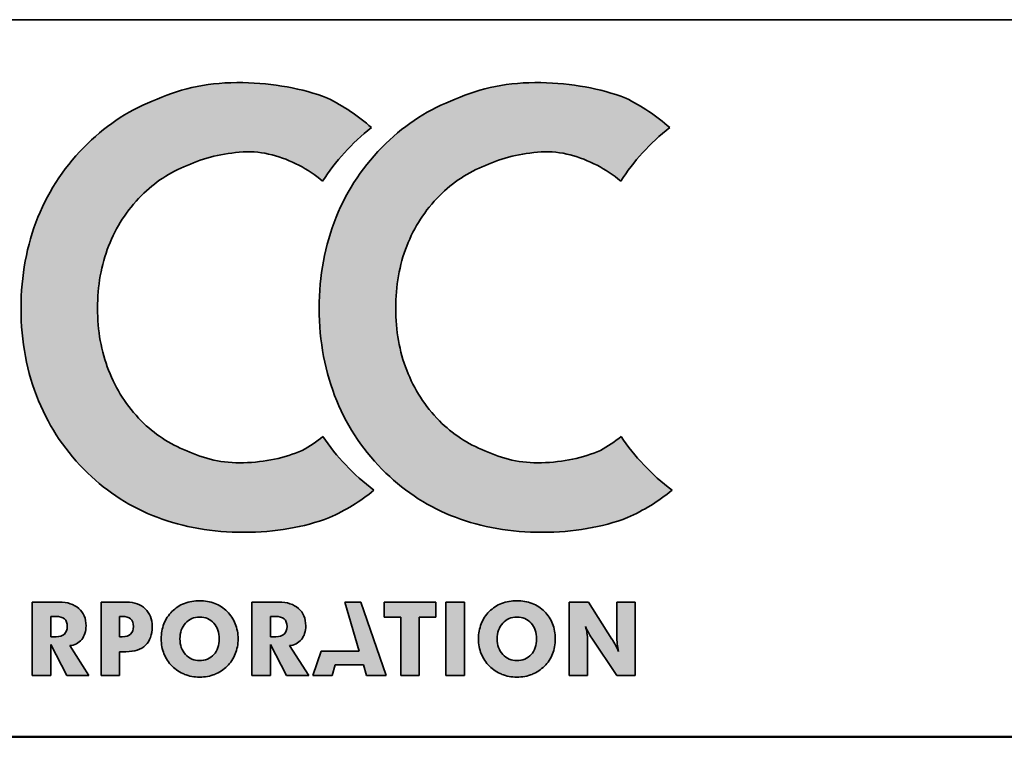
# Model space of a CAD drawing. Units: inches. Extents: x 0.4 to 8.1, y 0.1 to 10.8.
# Drawn here: x 5.8 to 6.9, y 1.5 to 2.3 of the extents above; entities that cross this region are included whole.
import ezdxf

# ---------------------------------------------------------------- set-up
doc = ezdxf.new("R2010")
doc.units = ezdxf.units.IN
doc.header["$MEASUREMENT"] = 0
for name, color, linetype in [('Default', 7, 'Continuous'), ('DV7_Default', 7, 'Continuous'), ('DWGOCC_FORMAT', 7, 'Continuous'), ('FORMAT', 7, 'Continuous')]:
    doc.layers.add(name, color=color, linetype=linetype)

# ---------------------------------------------------------------- blocks, each defined once
blk = doc.blocks.new('SE12')
at = {"layer": 'DV7_Default', "linetype": 'Continuous', "lineweight": 5}
h = blk.add_hatch(color=7, dxfattribs=at)
edge = h.paths.add_edge_path()
edge.add_spline(control_points=[(5.8034, 1.8673), (5.8159, 1.837), (5.8341, 1.8103), (5.8579, 1.7872)], knot_values=[0, 0, 0, 0, 1, 1, 1, 1], degree=3, periodic=0)
edge.add_spline(control_points=[(5.8579, 1.7872), (5.8801, 1.7656), (5.9058, 1.7492), (5.9351, 1.7381)], knot_values=[0, 0, 0, 0, 1, 1, 1, 1], degree=3, periodic=0)
edge.add_spline(control_points=[(5.9351, 1.7381), (5.9643, 1.727), (5.9963, 1.7215), (6.0312, 1.7215), (6.0658, 1.7215), (6.0974, 1.7269), (6.126, 1.7378)], knot_values=[0, 0, 0, 0, 0.5, 0.5, 0.5, 1, 1, 1, 1], degree=3, periodic=0)
edge.add_spline(control_points=[(6.126, 1.7378), (6.1438, 1.7457), (6.1602, 1.7558), (6.1754, 1.7681)], knot_values=[0, 0, 0, 0, 1, 1, 1, 1], degree=3, periodic=0)
edge.add_spline(control_points=[(6.1754, 1.7681), (6.1525, 1.7856), (6.1337, 1.8055), (6.1188, 1.8278)], knot_values=[0, 0, 0, 0, 1, 1, 1, 1], degree=3, periodic=0)
edge.add_spline(control_points=[(6.1188, 1.8278), (6.1118, 1.822), (6.1042, 1.8169), (6.0959, 1.8124)], knot_values=[0, 0, 0, 0, 1, 1, 1, 1], degree=3, periodic=0)
edge.add_spline(control_points=[(6.0959, 1.8124), (6.0765, 1.8039), (6.0547, 1.7993), (6.0307, 1.7986), (6.0078, 1.7979), (5.9868, 1.803), (5.9677, 1.8119)], knot_values=[0, 0, 0, 0, 0.8, 0.8, 0.8, 1, 1, 1, 1], degree=3, periodic=0)
edge.add_spline(control_points=[(5.9677, 1.8119), (5.9485, 1.8194), (5.9318, 1.8305), (5.9173, 1.845)], knot_values=[0, 0, 0, 0, 1, 1, 1, 1], degree=3, periodic=0)
edge.add_spline(control_points=[(5.9173, 1.845), (5.9013, 1.8614), (5.8893, 1.8801), (5.8811, 1.9012)], knot_values=[0, 0, 0, 0, 1, 1, 1, 1], degree=3, periodic=0)
edge.add_spline(control_points=[(5.8811, 1.9012), (5.8729, 1.9222), (5.8688, 1.9451), (5.8688, 1.9699), (5.8688, 1.995), (5.8729, 2.018), (5.8811, 2.039)], knot_values=[0, 0, 0, 0, 0.5, 0.5, 0.5, 1, 1, 1, 1], degree=3, periodic=0)
edge.add_spline(control_points=[(5.8811, 2.039), (5.8893, 2.0601), (5.9013, 2.0787), (5.9173, 2.0949)], knot_values=[0, 0, 0, 0, 1, 1, 1, 1], degree=3, periodic=0)
edge.add_spline(control_points=[(5.9173, 2.0949), (5.9322, 2.1098), (5.9492, 2.1209), (5.9682, 2.1284)], knot_values=[0, 0, 0, 0, 1, 1, 1, 1], degree=3, periodic=0)
edge.add_spline(control_points=[(5.9682, 2.1284), (5.9871, 2.137), (6.0077, 2.142), (6.0302, 2.1434), (6.0523, 2.1447), (6.0732, 2.1384), (6.0922, 2.1286)], knot_values=[0, 0, 0, 0, 0.11112, 0.11112, 0.11112, 1, 1, 1, 1], degree=3, periodic=0)
edge.add_spline(control_points=[(6.0922, 2.1286), (6.1015, 2.1238), (6.1102, 2.118), (6.1184, 2.1111)], knot_values=[0, 0, 0, 0, 1, 1, 1, 1], degree=3, periodic=0)
edge.add_spline(control_points=[(6.1184, 2.1111), (6.1327, 2.1331), (6.1507, 2.1529), (6.1727, 2.1705)], knot_values=[0, 0, 0, 0, 1, 1, 1, 1], degree=3, periodic=0)
edge.add_spline(control_points=[(6.1727, 2.1705), (6.158, 2.1835), (6.1417, 2.1944), (6.1239, 2.2032)], knot_values=[0, 0, 0, 0, 1, 1, 1, 1], degree=3, periodic=0)
edge.add_spline(control_points=[(6.1239, 2.2032), (6.0954, 2.2139), (6.0641, 2.2196), (6.0298, 2.2203), (5.994, 2.221), (5.9629, 2.2142), (5.9349, 2.202)], knot_values=[0, 0, 0, 0, 0.8, 0.8, 0.8, 1, 1, 1, 1], degree=3, periodic=0)
edge.add_spline(control_points=[(5.9349, 2.202), (5.906, 2.1912), (5.8803, 2.1747), (5.8579, 2.1527)], knot_values=[0, 0, 0, 0, 1, 1, 1, 1], degree=3, periodic=0)
edge.add_spline(control_points=[(5.8579, 2.1527), (5.8336, 2.1292), (5.8152, 2.102), (5.7902, 2.0398), (5.7839, 2.0062), (5.7839, 1.9699), (5.7839, 1.9329), (5.7904, 1.8988), (5.8034, 1.8673)], knot_values=[0, 0, 0, 0, 0.249947, 0.249947, 0.499895, 0.499895, 0.499895, 1, 1, 1, 1], degree=3, periodic=0)
h = blk.add_hatch(color=7, dxfattribs=at)
edge = h.paths.add_edge_path()
edge.add_spline(control_points=[(6.2118, 1.9012), (6.2036, 1.9222), (6.1996, 1.9451), (6.1996, 1.9699), (6.1996, 1.995), (6.2036, 2.018), (6.2118, 2.039)], knot_values=[0, 0, 0, 0, 0.5, 0.5, 0.5, 1, 1, 1, 1], degree=3, periodic=0)
edge.add_spline(control_points=[(6.2118, 2.039), (6.22, 2.0601), (6.2321, 2.0787), (6.2481, 2.0949)], knot_values=[0, 0, 0, 0, 1, 1, 1, 1], degree=3, periodic=0)
edge.add_spline(control_points=[(6.2481, 2.0949), (6.263, 2.1098), (6.28, 2.1209), (6.299, 2.1284)], knot_values=[0, 0, 0, 0, 1, 1, 1, 1], degree=3, periodic=0)
edge.add_spline(control_points=[(6.299, 2.1284), (6.3178, 2.137), (6.3385, 2.142), (6.361, 2.1434), (6.3831, 2.1447), (6.404, 2.1384), (6.423, 2.1286)], knot_values=[0, 0, 0, 0, 0.11112, 0.11112, 0.11112, 1, 1, 1, 1], degree=3, periodic=0)
edge.add_spline(control_points=[(6.423, 2.1286), (6.4323, 2.1238), (6.441, 2.118), (6.4492, 2.1111)], knot_values=[0, 0, 0, 0, 1, 1, 1, 1], degree=3, periodic=0)
edge.add_spline(control_points=[(6.4492, 2.1111), (6.4634, 2.1331), (6.4815, 2.1529), (6.5035, 2.1705)], knot_values=[0, 0, 0, 0, 1, 1, 1, 1], degree=3, periodic=0)
edge.add_spline(control_points=[(6.5035, 2.1705), (6.4888, 2.1835), (6.4725, 2.1944), (6.4547, 2.2032)], knot_values=[0, 0, 0, 0, 1, 1, 1, 1], degree=3, periodic=0)
edge.add_spline(control_points=[(6.4547, 2.2032), (6.4262, 2.2139), (6.3949, 2.2196), (6.3606, 2.2203), (6.3248, 2.221), (6.2936, 2.2142), (6.2657, 2.202)], knot_values=[0, 0, 0, 0, 0.8, 0.8, 0.8, 1, 1, 1, 1], degree=3, periodic=0)
edge.add_spline(control_points=[(6.2657, 2.202), (6.2368, 2.1912), (6.2111, 2.1747), (6.1887, 2.1527)], knot_values=[0, 0, 0, 0, 1, 1, 1, 1], degree=3, periodic=0)
edge.add_spline(control_points=[(6.1887, 2.1527), (6.1644, 2.1292), (6.146, 2.102), (6.121, 2.0398), (6.1147, 2.0062), (6.1147, 1.9699), (6.1147, 1.9329), (6.1212, 1.8988), (6.1342, 1.8673)], knot_values=[0, 0, 0, 0, 0.249947, 0.249947, 0.499895, 0.499895, 0.499895, 1, 1, 1, 1], degree=3, periodic=0)
edge.add_spline(control_points=[(6.1342, 1.8673), (6.1467, 1.837), (6.1648, 1.8103), (6.1887, 1.7872)], knot_values=[0, 0, 0, 0, 1, 1, 1, 1], degree=3, periodic=0)
edge.add_spline(control_points=[(6.1887, 1.7872), (6.2109, 1.7656), (6.2366, 1.7492), (6.2659, 1.7381)], knot_values=[0, 0, 0, 0, 1, 1, 1, 1], degree=3, periodic=0)
edge.add_spline(control_points=[(6.2659, 1.7381), (6.2951, 1.727), (6.3271, 1.7215), (6.362, 1.7215), (6.3966, 1.7215), (6.4282, 1.7269), (6.4568, 1.7378)], knot_values=[0, 0, 0, 0, 0.5, 0.5, 0.5, 1, 1, 1, 1], degree=3, periodic=0)
edge.add_spline(control_points=[(6.4568, 1.7378), (6.4746, 1.7457), (6.491, 1.7558), (6.5061, 1.7681)], knot_values=[0, 0, 0, 0, 1, 1, 1, 1], degree=3, periodic=0)
edge.add_spline(control_points=[(6.5061, 1.7681), (6.4833, 1.7856), (6.4644, 1.8055), (6.4496, 1.8278)], knot_values=[0, 0, 0, 0, 1, 1, 1, 1], degree=3, periodic=0)
edge.add_spline(control_points=[(6.4496, 1.8278), (6.4425, 1.822), (6.4349, 1.8169), (6.4267, 1.8124)], knot_values=[0, 0, 0, 0, 1, 1, 1, 1], degree=3, periodic=0)
edge.add_spline(control_points=[(6.4267, 1.8124), (6.4073, 1.8039), (6.3855, 1.7993), (6.3614, 1.7986), (6.3386, 1.7979), (6.3176, 1.803), (6.2985, 1.8119)], knot_values=[0, 0, 0, 0, 0.8, 0.8, 0.8, 1, 1, 1, 1], degree=3, periodic=0)
edge.add_spline(control_points=[(6.2985, 1.8119), (6.2793, 1.8194), (6.2626, 1.8305), (6.2481, 1.845)], knot_values=[0, 0, 0, 0, 1, 1, 1, 1], degree=3, periodic=0)
edge.add_spline(control_points=[(6.2481, 1.845), (6.2321, 1.8614), (6.22, 1.8801), (6.2118, 1.9012)], knot_values=[0, 0, 0, 0, 1, 1, 1, 1], degree=3, periodic=0)
h = blk.add_hatch(color=7, dxfattribs=at)
edge = h.paths.add_edge_path()
edge.add_line((5.8168, 1.5625), (5.8168, 1.5972))
edge.add_line((5.8168, 1.5972), (5.8347, 1.5625))
edge.add_line((5.8347, 1.5625), (5.8593, 1.5625))
edge.add_line((5.8593, 1.5625), (5.838, 1.5959))
edge.add_arc((5.8369, 1.6145), 0.0187, 273.4625, 320.1683)
edge.add_spline(control_points=[(5.8512, 1.6026), (5.8544, 1.6065), (5.856, 1.6116), (5.856, 1.6179), (5.856, 1.6259), (5.8534, 1.6322), (5.848, 1.637)], knot_values=[0, 0, 0, 0, 0.5, 0.5, 0.5, 1, 1, 1, 1], degree=3, periodic=0)
edge.add_spline(control_points=[(5.848, 1.637), (5.8426, 1.6417), (5.8354, 1.6441), (5.8263, 1.6441)], knot_values=[0, 0, 0, 0, 1, 1, 1, 1], degree=3, periodic=0)
edge.add_line((5.8263, 1.6441), (5.7963, 1.6441))
edge.add_line((5.7963, 1.6441), (5.7963, 1.5625))
edge.add_line((5.7963, 1.5625), (5.8168, 1.5625))
edge = h.paths.add_edge_path()
edge.add_spline(control_points=[(5.8229, 1.6056), (5.8268, 1.6056), (5.8299, 1.6066), (5.832, 1.6086)], knot_values=[0, 0, 0, 0, 1, 1, 1, 1], degree=3, periodic=0)
edge.add_spline(control_points=[(5.832, 1.6086), (5.8342, 1.6105), (5.8352, 1.6134), (5.8352, 1.617), (5.8352, 1.6208), (5.8342, 1.6236), (5.8321, 1.6254)], knot_values=[0, 0, 0, 0, 0.5, 0.5, 0.5, 1, 1, 1, 1], degree=3, periodic=0)
edge.add_spline(control_points=[(5.8321, 1.6254), (5.83, 1.6272), (5.8267, 1.6281), (5.8224, 1.6281)], knot_values=[0, 0, 0, 0, 1, 1, 1, 1], degree=3, periodic=0)
edge.add_line((5.8224, 1.6281), (5.8168, 1.6281))
edge.add_line((5.8168, 1.6281), (5.8168, 1.6056))
edge.add_line((5.8168, 1.6056), (5.8229, 1.6056))
h = blk.add_hatch(color=7, dxfattribs=at)
edge = h.paths.add_edge_path()
edge.add_line((5.8932, 1.5625), (5.8932, 1.589))
edge.add_line((5.8932, 1.589), (5.9003, 1.589))
edge.add_spline(control_points=[(5.9003, 1.589), (5.9098, 1.589), (5.917, 1.5914), (5.922, 1.5961)], knot_values=[0, 0, 0, 0, 1, 1, 1, 1], degree=3, periodic=0)
edge.add_spline(control_points=[(5.922, 1.5961), (5.927, 1.6009), (5.9294, 1.6078), (5.9294, 1.6168), (5.9294, 1.6251), (5.9269, 1.6318), (5.9218, 1.6367)], knot_values=[0, 0, 0, 0, 0.5, 0.5, 0.5, 1, 1, 1, 1], degree=3, periodic=0)
edge.add_spline(control_points=[(5.9218, 1.6367), (5.9167, 1.6416), (5.9098, 1.6441), (5.9012, 1.6441)], knot_values=[0, 0, 0, 0, 1, 1, 1, 1], degree=3, periodic=0)
edge.add_line((5.9012, 1.6441), (5.8727, 1.6441))
edge.add_line((5.8727, 1.6441), (5.8727, 1.5625))
edge.add_line((5.8727, 1.5625), (5.8932, 1.5625))
edge = h.paths.add_edge_path()
edge.add_line((5.8932, 1.6056), (5.8963, 1.6056))
edge.add_spline(control_points=[(5.8963, 1.6056), (5.9003, 1.6056), (5.9033, 1.6066), (5.9055, 1.6086)], knot_values=[0, 0, 0, 0, 1, 1, 1, 1], degree=3, periodic=0)
edge.add_spline(control_points=[(5.9055, 1.6086), (5.9076, 1.6105), (5.9087, 1.6134), (5.9087, 1.617), (5.9087, 1.6208), (5.9076, 1.6236), (5.9055, 1.6254)], knot_values=[0, 0, 0, 0, 0.5, 0.5, 0.5, 1, 1, 1, 1], degree=3, periodic=0)
edge.add_spline(control_points=[(5.9055, 1.6254), (5.9035, 1.6272), (5.9002, 1.6281), (5.8959, 1.6281)], knot_values=[0, 0, 0, 0, 1, 1, 1, 1], degree=3, periodic=0)
edge.add_line((5.8959, 1.6281), (5.8932, 1.6281))
edge.add_line((5.8932, 1.6281), (5.8932, 1.6056))
h = blk.add_hatch(color=7, dxfattribs=at)
edge = h.paths.add_edge_path()
edge.add_spline(control_points=[(5.9652, 1.5639), (5.9704, 1.5619), (5.976, 1.5608), (5.9821, 1.5608), (5.9881, 1.5608), (5.9937, 1.5619), (5.9989, 1.5639)], knot_values=[0, 0, 0, 0, 0.5, 0.5, 0.5, 1, 1, 1, 1], degree=3, periodic=0)
edge.add_arc((5.9842, 1.6011), 0.0399, 291.5445, 315.2416)
edge.add_arc((5.9843, 1.6015), 0.0402, 314.7114, 338.1565)
edge.add_spline(control_points=[(6.0216, 1.5865), (6.0236, 1.5917), (6.0247, 1.5972), (6.0247, 1.6032), (6.0247, 1.6093), (6.0236, 1.6149), (6.0216, 1.62)], knot_values=[0, 0, 0, 0, 0.5, 0.5, 0.5, 1, 1, 1, 1], degree=3, periodic=0)
edge.add_arc((5.9853, 1.6057), 0.039, 21.5915, 45.6879)
edge.add_arc((5.9843, 1.6057), 0.0397, 44.6227, 68.4384)
edge.add_arc((5.9826, 1.5999), 0.0457, 69.0413, 90.6251)
edge.add_arc((5.9816, 1.5996), 0.046, 89.377, 110.9665)
edge.add_arc((5.9797, 1.6055), 0.0399, 111.4883, 135.1974)
edge.add_arc((5.9795, 1.6053), 0.0399, 134.8641, 158.4279)
edge.add_spline(control_points=[(5.9425, 1.62), (5.9404, 1.6148), (5.9394, 1.6092), (5.9394, 1.6032), (5.9394, 1.5972), (5.9405, 1.5917), (5.9425, 1.5865)], knot_values=[0, 0, 0, 0, 0.5, 0.5, 0.5, 1, 1, 1, 1], degree=3, periodic=0)
edge.add_arc((5.9797, 1.6015), 0.0401, 201.8289, 225.3031)
edge.add_arc((5.9795, 1.6005), 0.0392, 224.5536, 248.6603)
edge = h.paths.add_edge_path()
edge.add_spline(control_points=[(5.9978, 1.5858), (6.0019, 1.5903), (6.0039, 1.5961), (6.0039, 1.6032), (6.0039, 1.6103), (6.0019, 1.6161), (5.9978, 1.6206)], knot_values=[0, 0, 0, 0, 0.5, 0.5, 0.5, 1, 1, 1, 1], degree=3, periodic=0)
edge.add_spline(control_points=[(5.9978, 1.6206), (5.9937, 1.6251), (5.9885, 1.6274), (5.9821, 1.6274), (5.9756, 1.6274), (5.9704, 1.6251), (5.9663, 1.6206)], knot_values=[0, 0, 0, 0, 0.5, 0.5, 0.5, 1, 1, 1, 1], degree=3, periodic=0)
edge.add_spline(control_points=[(5.9663, 1.6206), (5.9622, 1.6161), (5.9602, 1.6103), (5.9602, 1.6032), (5.9602, 1.5962), (5.9622, 1.5904), (5.9663, 1.5859)], knot_values=[0, 0, 0, 0, 0.5, 0.5, 0.5, 1, 1, 1, 1], degree=3, periodic=0)
edge.add_arc((5.9815, 1.5995), 0.0204, 221.8607, 271.5002)
edge.add_arc((5.9826, 1.5995), 0.0204, 268.4877, 318.0244)
h = blk.add_hatch(color=7, dxfattribs=at)
edge = h.paths.add_edge_path()
edge.add_line((6.0401, 1.5625), (6.0605, 1.5625))
edge.add_line((6.0605, 1.5625), (6.0605, 1.5972))
edge.add_line((6.0605, 1.5972), (6.0784, 1.5625))
edge.add_line((6.0784, 1.5625), (6.1031, 1.5625))
edge.add_line((6.1031, 1.5625), (6.0817, 1.5959))
edge.add_arc((6.0806, 1.6145), 0.0187, 273.4625, 320.1683)
edge.add_spline(control_points=[(6.0949, 1.6026), (6.0981, 1.6065), (6.0998, 1.6116), (6.0998, 1.6179), (6.0998, 1.6259), (6.0971, 1.6322), (6.0917, 1.637)], knot_values=[0, 0, 0, 0, 0.5, 0.5, 0.5, 1, 1, 1, 1], degree=3, periodic=0)
edge.add_spline(control_points=[(6.0917, 1.637), (6.0864, 1.6417), (6.0791, 1.6441), (6.07, 1.6441)], knot_values=[0, 0, 0, 0, 1, 1, 1, 1], degree=3, periodic=0)
edge.add_line((6.07, 1.6441), (6.0401, 1.6441))
edge.add_line((6.0401, 1.6441), (6.0401, 1.5625))
edge = h.paths.add_edge_path()
edge.add_line((6.0605, 1.6056), (6.0666, 1.6056))
edge.add_spline(control_points=[(6.0666, 1.6056), (6.0706, 1.6056), (6.0736, 1.6066), (6.0758, 1.6086)], knot_values=[0, 0, 0, 0, 1, 1, 1, 1], degree=3, periodic=0)
edge.add_spline(control_points=[(6.0758, 1.6086), (6.0779, 1.6105), (6.079, 1.6134), (6.079, 1.617), (6.079, 1.6208), (6.0779, 1.6236), (6.0758, 1.6254)], knot_values=[0, 0, 0, 0, 0.5, 0.5, 0.5, 1, 1, 1, 1], degree=3, periodic=0)
edge.add_spline(control_points=[(6.0758, 1.6254), (6.0737, 1.6272), (6.0705, 1.6281), (6.0661, 1.6281)], knot_values=[0, 0, 0, 0, 1, 1, 1, 1], degree=3, periodic=0)
edge.add_line((6.0661, 1.6281), (6.0605, 1.6281))
edge.add_line((6.0605, 1.6281), (6.0605, 1.6056))
for points in [[(6.1292, 1.5625), (6.1324, 1.5743), (6.1638, 1.5743), (6.1671, 1.5625), (6.1888, 1.5625), (6.1608, 1.6441), (6.1433, 1.6441), (6.1591, 1.5897), (6.1169, 1.5897), (6.1076, 1.5625)], [(6.2257, 1.5625), (6.2257, 1.6275), (6.244, 1.6275), (6.244, 1.6441), (6.1868, 1.6441), (6.1868, 1.6275), (6.2052, 1.6275), (6.2052, 1.5625)], [(6.2553, 1.5625), (6.276, 1.5625), (6.276, 1.6441), (6.2553, 1.6441)]]:
    blk.add_hatch(color=7, dxfattribs=at).paths.add_polyline_path(points)
h = blk.add_hatch(color=7, dxfattribs=at)
edge = h.paths.add_edge_path()
edge.add_spline(control_points=[(6.3172, 1.5639), (6.3224, 1.5619), (6.328, 1.5608), (6.334, 1.5608), (6.3401, 1.5608), (6.3457, 1.5619), (6.3509, 1.5639)], knot_values=[0, 0, 0, 0, 0.5, 0.5, 0.5, 1, 1, 1, 1], degree=3, periodic=0)
edge.add_arc((6.3362, 1.6011), 0.0399, 291.5445, 315.2416)
edge.add_arc((6.3363, 1.6015), 0.0402, 314.7114, 338.1565)
edge.add_spline(control_points=[(6.3736, 1.5865), (6.3756, 1.5917), (6.3766, 1.5972), (6.3766, 1.6032), (6.3766, 1.6093), (6.3756, 1.6149), (6.3736, 1.62)], knot_values=[0, 0, 0, 0, 0.5, 0.5, 0.5, 1, 1, 1, 1], degree=3, periodic=0)
edge.add_arc((6.3373, 1.6057), 0.039, 21.5915, 45.6879)
edge.add_arc((6.3363, 1.6057), 0.0397, 44.6227, 68.4384)
edge.add_arc((6.3345, 1.5999), 0.0457, 69.0413, 90.6251)
edge.add_arc((6.3335, 1.5996), 0.046, 89.377, 110.9665)
edge.add_arc((6.3317, 1.6055), 0.0399, 111.4883, 135.1974)
edge.add_arc((6.3315, 1.6053), 0.0399, 134.8641, 158.4279)
edge.add_spline(control_points=[(6.2944, 1.62), (6.2924, 1.6148), (6.2914, 1.6092), (6.2914, 1.6032), (6.2914, 1.5972), (6.2924, 1.5917), (6.2945, 1.5865)], knot_values=[0, 0, 0, 0, 0.5, 0.5, 0.5, 1, 1, 1, 1], degree=3, periodic=0)
edge.add_arc((6.3317, 1.6015), 0.0401, 201.8289, 225.3031)
edge.add_arc((6.3315, 1.6005), 0.0392, 224.5536, 248.6603)
edge = h.paths.add_edge_path()
edge.add_spline(control_points=[(6.3498, 1.5858), (6.3538, 1.5903), (6.3559, 1.5961), (6.3559, 1.6032), (6.3559, 1.6103), (6.3538, 1.6161), (6.3498, 1.6206)], knot_values=[0, 0, 0, 0, 0.5, 0.5, 0.5, 1, 1, 1, 1], degree=3, periodic=0)
edge.add_spline(control_points=[(6.3498, 1.6206), (6.3457, 1.6251), (6.3404, 1.6274), (6.334, 1.6274), (6.3276, 1.6274), (6.3224, 1.6251), (6.3183, 1.6206)], knot_values=[0, 0, 0, 0, 0.5, 0.5, 0.5, 1, 1, 1, 1], degree=3, periodic=0)
edge.add_spline(control_points=[(6.3183, 1.6206), (6.3142, 1.6161), (6.3121, 1.6103), (6.3121, 1.6032), (6.3121, 1.5962), (6.3142, 1.5904), (6.3183, 1.5859)], knot_values=[0, 0, 0, 0, 0.5, 0.5, 0.5, 1, 1, 1, 1], degree=3, periodic=0)
edge.add_arc((6.3335, 1.5995), 0.0204, 221.8607, 271.5002)
edge.add_arc((6.3346, 1.5995), 0.0204, 268.4877, 318.0244)
h = blk.add_hatch(color=7, dxfattribs=at)
edge = h.paths.add_edge_path()
edge.add_line((6.4123, 1.5625), (6.4123, 1.6022))
edge.add_arc((6.3601, 1.6022), 0.0522, 0, 8.3593)
edge.add_arc((6.3692, 1.6037), 0.043, 8.0495, 18.0423)
edge.add_arc((6.5021, 1.6581), 0.1008, 204.0703, 212.4164)
edge.add_line((6.417, 1.6041), (6.4449, 1.5625))
edge.add_line((6.4449, 1.5625), (6.4651, 1.5625))
edge.add_line((6.4651, 1.5625), (6.4651, 1.6441))
edge.add_line((6.4651, 1.6441), (6.4449, 1.6441))
edge.add_line((6.4449, 1.6441), (6.4449, 1.6062))
edge.add_arc((6.5222, 1.6062), 0.0773, 180, 186.2639)
edge.add_arc((6.526, 1.6072), 0.0812, 186.6335, 192.755)
edge.add_arc((6.3643, 1.5537), 0.0899, 23.2919, 28.1813)
edge.add_arc((6.3598, 1.5515), 0.0949, 28.1164, 32.8428)
edge.add_line((6.4395, 1.6029), (6.4133, 1.6441))
edge.add_line((6.4133, 1.6441), (6.392, 1.6441))
edge.add_line((6.392, 1.6441), (6.392, 1.5625))
edge.add_line((6.392, 1.5625), (6.4123, 1.5625))
at = {"layer": 'DWGOCC_FORMAT', "color": 7, "linetype": 'Continuous', "lineweight": 35}
for p, q in [((8.12, 2.2901), (4.495, 2.2901)), ((5.7963, 1.5625), (5.7963, 1.6441)), ((5.7963, 1.6441), (5.8263, 1.6441)), ((5.8727, 1.5625), (5.8727, 1.6441)), ((5.8727, 1.6441), (5.9012, 1.6441)), ((6.0401, 1.5625), (6.0401, 1.6441)), ((6.0401, 1.6441), (6.07, 1.6441)), ((6.1591, 1.5897), (6.1433, 1.6441)), ((6.1433, 1.6441), (6.1608, 1.6441)), ((6.1608, 1.6441), (6.1888, 1.5625)), ((6.1868, 1.6275), (6.1868, 1.6441)), ((6.1868, 1.6441), (6.244, 1.6441)), ((6.244, 1.6441), (6.244, 1.6275)), ((6.2553, 1.5625), (6.2553, 1.6441)), ((6.2553, 1.6441), (6.276, 1.6441)), ((6.276, 1.6441), (6.276, 1.5625)), ((6.392, 1.5625), (6.392, 1.6441)), ((6.392, 1.6441), (6.4133, 1.6441)), ((6.4133, 1.6441), (6.4395, 1.6029)), ((6.4449, 1.6062), (6.4449, 1.6441)), ((6.4449, 1.6441), (6.4651, 1.6441)), ((6.4651, 1.6441), (6.4651, 1.5625)), ((5.8224, 1.6281), (5.8168, 1.6281)), ((5.8168, 1.6281), (5.8168, 1.6056)), ((5.8932, 1.6281), (5.8932, 1.6056)), ((5.8959, 1.6281), (5.8932, 1.6281)), ((6.0661, 1.6281), (6.0605, 1.6281)), ((6.0605, 1.6281), (6.0605, 1.6056)), ((6.2052, 1.6275), (6.1868, 1.6275)), ((6.2052, 1.5625), (6.2052, 1.6275)), ((6.244, 1.6275), (6.2257, 1.6275)), ((6.2257, 1.6275), (6.2257, 1.5625)), ((5.8168, 1.6056), (5.8229, 1.6056)), ((5.8347, 1.5625), (5.8168, 1.5972)), ((5.8168, 1.5972), (5.8168, 1.5625)), ((5.838, 1.5959), (5.8593, 1.5625)), ((5.8932, 1.6056), (5.8963, 1.6056)), ((6.0605, 1.6056), (6.0666, 1.6056)), ((6.0784, 1.5625), (6.0605, 1.5972)), ((6.0605, 1.5972), (6.0605, 1.5625)), ((6.0817, 1.5959), (6.1031, 1.5625)), ((6.4123, 1.6022), (6.4123, 1.5625)), ((6.4449, 1.5625), (6.417, 1.6041)), ((5.9003, 1.589), (5.8932, 1.589)), ((5.8932, 1.589), (5.8932, 1.5625)), ((6.1076, 1.5625), (6.1169, 1.5897)), ((6.1169, 1.5897), (6.1591, 1.5897)), ((6.1324, 1.5743), (6.1292, 1.5625)), ((6.1638, 1.5743), (6.1324, 1.5743)), ((6.1671, 1.5625), (6.1638, 1.5743)), ((5.8168, 1.5625), (5.7963, 1.5625)), ((5.8593, 1.5625), (5.8347, 1.5625)), ((5.8932, 1.5625), (5.8727, 1.5625)), ((6.0605, 1.5625), (6.0401, 1.5625)), ((6.1031, 1.5625), (6.0784, 1.5625)), ((6.1292, 1.5625), (6.1076, 1.5625)), ((6.1888, 1.5625), (6.1671, 1.5625)), ((6.2257, 1.5625), (6.2052, 1.5625)), ((6.276, 1.5625), (6.2553, 1.5625)), ((6.4123, 1.5625), (6.392, 1.5625)), ((6.4651, 1.5625), (6.4449, 1.5625)), ((4.495, 1.4941), (8.12, 1.4941))]:
    blk.add_line(p, q, dxfattribs=at)
for centre, radius, start, end in [((5.9797, 1.6055), 0.0399, 111.4883, 135.1974), ((5.9816, 1.5996), 0.046, 89.377, 110.9665), ((5.9826, 1.5999), 0.0457, 69.0413, 90.6251), ((5.9843, 1.6057), 0.0397, 44.6227, 68.4384), ((6.3317, 1.6055), 0.0399, 111.4883, 135.1974), ((6.3335, 1.5996), 0.046, 89.377, 110.9665), ((6.3345, 1.5999), 0.0457, 69.0413, 90.6251), ((6.3363, 1.6057), 0.0397, 44.6227, 68.4384), ((5.9795, 1.6053), 0.0399, 134.8641, 158.4279), ((5.9853, 1.6057), 0.039, 21.5915, 45.6879), ((6.3315, 1.6053), 0.0399, 134.8641, 158.4279), ((6.3373, 1.6057), 0.039, 21.5915, 45.6879), ((6.5021, 1.6581), 0.1008, 204.0703, 212.4164), ((6.3692, 1.6037), 0.043, 8.0495, 18.0423), ((6.3601, 1.6022), 0.0522, 0, 8.3593), ((6.5222, 1.6062), 0.0773, 180, 186.2639), ((5.8369, 1.6145), 0.0187, 273.4625, 320.1683), ((6.0806, 1.6145), 0.0187, 273.4625, 320.1683), ((6.3598, 1.5515), 0.0949, 28.1164, 32.8428), ((6.3643, 1.5537), 0.0899, 23.2919, 28.1813), ((6.526, 1.6072), 0.0812, 186.6335, 192.755), ((5.9797, 1.6015), 0.0401, 201.8289, 225.3031), ((5.9815, 1.5995), 0.0204, 221.8607, 271.5002), ((5.9826, 1.5995), 0.0204, 268.4877, 318.0244), ((5.9843, 1.6015), 0.0402, 314.7114, 338.1565), ((6.3317, 1.6015), 0.0401, 201.8289, 225.3031), ((6.3335, 1.5995), 0.0204, 221.8607, 271.5002), ((6.3346, 1.5995), 0.0204, 268.4877, 318.0244), ((6.3363, 1.6015), 0.0402, 314.7114, 338.1565), ((5.9795, 1.6005), 0.0392, 224.5536, 248.6603), ((5.9842, 1.6011), 0.0399, 291.5445, 315.2416), ((6.3315, 1.6005), 0.0392, 224.5536, 248.6603), ((6.3362, 1.6011), 0.0399, 291.5445, 315.2416)]:
    blk.add_arc(centre, radius, start, end, dxfattribs=at)
for points, knots in [([(5.9349, 2.202), (5.9629, 2.2142), (5.994, 2.221), (6.0298, 2.2203), (6.0641, 2.2196), (6.0954, 2.2139), (6.1239, 2.2032)], [0, 0, 0, 0, 0.2, 0.2, 0.2, 1, 1, 1, 1]), ([(6.2657, 2.202), (6.2936, 2.2142), (6.3248, 2.221), (6.3606, 2.2203), (6.3949, 2.2196), (6.4262, 2.2139), (6.4547, 2.2032)], [0, 0, 0, 0, 0.2, 0.2, 0.2, 1, 1, 1, 1]), ([(5.8034, 1.8673), (5.7904, 1.8988), (5.7839, 1.9329), (5.7839, 1.9699), (5.7839, 2.0062), (5.7902, 2.0398), (5.8152, 2.102), (5.8336, 2.1292), (5.8579, 2.1527)], [0, 0, 0, 0, 0.500105, 0.500105, 0.500105, 0.750053, 0.750053, 1, 1, 1, 1]), ([(6.1342, 1.8673), (6.1212, 1.8988), (6.1147, 1.9329), (6.1147, 1.9699), (6.1147, 2.0062), (6.121, 2.0398), (6.146, 2.102), (6.1644, 2.1292), (6.1887, 2.1527)], [0, 0, 0, 0, 0.500105, 0.500105, 0.500105, 0.750053, 0.750053, 1, 1, 1, 1]), ([(6.0922, 2.1286), (6.0732, 2.1384), (6.0523, 2.1447), (6.0302, 2.1434), (6.0077, 2.142), (5.9871, 2.137), (5.9682, 2.1284)], [0, 0, 0, 0, 0.88888, 0.88888, 0.88888, 1, 1, 1, 1]), ([(6.423, 2.1286), (6.404, 2.1384), (6.3831, 2.1447), (6.361, 2.1434), (6.3385, 2.142), (6.3178, 2.137), (6.299, 2.1284)], [0, 0, 0, 0, 0.88888, 0.88888, 0.88888, 1, 1, 1, 1]), ([(5.8811, 2.039), (5.8729, 2.018), (5.8688, 1.995), (5.8688, 1.9699), (5.8688, 1.9451), (5.8729, 1.9222), (5.8811, 1.9012)], [0, 0, 0, 0, 0.5, 0.5, 0.5, 1, 1, 1, 1]), ([(6.2118, 2.039), (6.2036, 2.018), (6.1996, 1.995), (6.1996, 1.9699), (6.1996, 1.9451), (6.2036, 1.9222), (6.2118, 1.9012)], [0, 0, 0, 0, 0.5, 0.5, 0.5, 1, 1, 1, 1]), ([(5.9677, 1.8119), (5.9868, 1.803), (6.0078, 1.7979), (6.0307, 1.7986), (6.0547, 1.7993), (6.0765, 1.8039), (6.0959, 1.8124)], [0, 0, 0, 0, 0.2, 0.2, 0.2, 1, 1, 1, 1]), ([(6.2985, 1.8119), (6.3176, 1.803), (6.3386, 1.7979), (6.3614, 1.7986), (6.3855, 1.7993), (6.4073, 1.8039), (6.4267, 1.8124)], [0, 0, 0, 0, 0.2, 0.2, 0.2, 1, 1, 1, 1]), ([(6.126, 1.7378), (6.0974, 1.7269), (6.0658, 1.7215), (6.0312, 1.7215), (5.9963, 1.7215), (5.9643, 1.727), (5.9351, 1.7381)], [0, 0, 0, 0, 0.5, 0.5, 0.5, 1, 1, 1, 1]), ([(6.4568, 1.7378), (6.4282, 1.7269), (6.3966, 1.7215), (6.362, 1.7215), (6.3271, 1.7215), (6.2951, 1.727), (6.2659, 1.7381)], [0, 0, 0, 0, 0.5, 0.5, 0.5, 1, 1, 1, 1]), ([(5.848, 1.637), (5.8534, 1.6322), (5.856, 1.6259), (5.856, 1.6179), (5.856, 1.6116), (5.8544, 1.6065), (5.8512, 1.6026)], [0, 0, 0, 0, 0.5, 0.5, 0.5, 1, 1, 1, 1]), ([(5.9218, 1.6367), (5.9269, 1.6318), (5.9294, 1.6251), (5.9294, 1.6168), (5.9294, 1.6078), (5.927, 1.6009), (5.922, 1.5961)], [0, 0, 0, 0, 0.5, 0.5, 0.5, 1, 1, 1, 1]), ([(6.0917, 1.637), (6.0971, 1.6322), (6.0998, 1.6259), (6.0998, 1.6179), (6.0998, 1.6116), (6.0981, 1.6065), (6.0949, 1.6026)], [0, 0, 0, 0, 0.5, 0.5, 0.5, 1, 1, 1, 1]), ([(5.832, 1.6086), (5.8342, 1.6105), (5.8352, 1.6134), (5.8352, 1.617), (5.8352, 1.6208), (5.8342, 1.6236), (5.8321, 1.6254)], [0, 0, 0, 0, 0.5, 0.5, 0.5, 1, 1, 1, 1]), ([(5.9055, 1.6086), (5.9076, 1.6105), (5.9087, 1.6134), (5.9087, 1.617), (5.9087, 1.6208), (5.9076, 1.6236), (5.9055, 1.6254)], [0, 0, 0, 0, 0.5, 0.5, 0.5, 1, 1, 1, 1]), ([(5.9425, 1.5865), (5.9405, 1.5917), (5.9394, 1.5972), (5.9394, 1.6032), (5.9394, 1.6092), (5.9404, 1.6148), (5.9425, 1.62)], [0, 0, 0, 0, 0.5, 0.5, 0.5, 1, 1, 1, 1]), ([(5.9663, 1.6206), (5.9622, 1.6161), (5.9602, 1.6103), (5.9602, 1.6032), (5.9602, 1.5962), (5.9622, 1.5904), (5.9663, 1.5859)], [0, 0, 0, 0, 0.5, 0.5, 0.5, 1, 1, 1, 1]), ([(5.9978, 1.6206), (5.9937, 1.6251), (5.9885, 1.6274), (5.9821, 1.6274), (5.9756, 1.6274), (5.9704, 1.6251), (5.9663, 1.6206)], [0, 0, 0, 0, 0.5, 0.5, 0.5, 1, 1, 1, 1]), ([(5.9978, 1.5858), (6.0019, 1.5903), (6.0039, 1.5961), (6.0039, 1.6032), (6.0039, 1.6103), (6.0019, 1.6161), (5.9978, 1.6206)], [0, 0, 0, 0, 0.5, 0.5, 0.5, 1, 1, 1, 1]), ([(6.0216, 1.62), (6.0236, 1.6149), (6.0247, 1.6093), (6.0247, 1.6032), (6.0247, 1.5972), (6.0236, 1.5917), (6.0216, 1.5865)], [0, 0, 0, 0, 0.5, 0.5, 0.5, 1, 1, 1, 1]), ([(6.0758, 1.6086), (6.0779, 1.6105), (6.079, 1.6134), (6.079, 1.617), (6.079, 1.6208), (6.0779, 1.6236), (6.0758, 1.6254)], [0, 0, 0, 0, 0.5, 0.5, 0.5, 1, 1, 1, 1]), ([(6.2945, 1.5865), (6.2924, 1.5917), (6.2914, 1.5972), (6.2914, 1.6032), (6.2914, 1.6092), (6.2924, 1.6148), (6.2944, 1.62)], [0, 0, 0, 0, 0.5, 0.5, 0.5, 1, 1, 1, 1]), ([(6.3183, 1.6206), (6.3142, 1.6161), (6.3121, 1.6103), (6.3121, 1.6032), (6.3121, 1.5962), (6.3142, 1.5904), (6.3183, 1.5859)], [0, 0, 0, 0, 0.5, 0.5, 0.5, 1, 1, 1, 1]), ([(6.3498, 1.6206), (6.3457, 1.6251), (6.3404, 1.6274), (6.334, 1.6274), (6.3276, 1.6274), (6.3224, 1.6251), (6.3183, 1.6206)], [0, 0, 0, 0, 0.5, 0.5, 0.5, 1, 1, 1, 1]), ([(6.3498, 1.5858), (6.3538, 1.5903), (6.3559, 1.5961), (6.3559, 1.6032), (6.3559, 1.6103), (6.3538, 1.6161), (6.3498, 1.6206)], [0, 0, 0, 0, 0.5, 0.5, 0.5, 1, 1, 1, 1]), ([(6.3736, 1.62), (6.3756, 1.6149), (6.3766, 1.6093), (6.3766, 1.6032), (6.3766, 1.5972), (6.3756, 1.5917), (6.3736, 1.5865)], [0, 0, 0, 0, 0.5, 0.5, 0.5, 1, 1, 1, 1]), ([(5.9989, 1.5639), (5.9937, 1.5619), (5.9881, 1.5608), (5.9821, 1.5608), (5.976, 1.5608), (5.9704, 1.5619), (5.9652, 1.5639)], [0, 0, 0, 0, 0.5, 0.5, 0.5, 1, 1, 1, 1]), ([(6.3509, 1.5639), (6.3457, 1.5619), (6.3401, 1.5608), (6.334, 1.5608), (6.328, 1.5608), (6.3224, 1.5619), (6.3172, 1.5639)], [0, 0, 0, 0, 0.5, 0.5, 0.5, 1, 1, 1, 1])]:
    blk.add_open_spline(points, degree=3, knots=knots, dxfattribs=at)
for points in [[(5.8579, 2.1527), (5.8803, 2.1747), (5.906, 2.1912), (5.9349, 2.202)], [(6.1239, 2.2032), (6.1417, 2.1944), (6.158, 2.1835), (6.1727, 2.1705)], [(6.1887, 2.1527), (6.2111, 2.1747), (6.2368, 2.1912), (6.2657, 2.202)], [(6.4547, 2.2032), (6.4725, 2.1944), (6.4888, 2.1835), (6.5035, 2.1705)], [(6.1727, 2.1705), (6.1507, 2.1529), (6.1327, 2.1331), (6.1184, 2.1111)], [(6.5035, 2.1705), (6.4815, 2.1529), (6.4634, 2.1331), (6.4492, 2.1111)], [(5.9682, 2.1284), (5.9492, 2.1209), (5.9322, 2.1098), (5.9173, 2.0949)], [(6.1184, 2.1111), (6.1102, 2.118), (6.1015, 2.1238), (6.0922, 2.1286)], [(6.299, 2.1284), (6.28, 2.1209), (6.263, 2.1098), (6.2481, 2.0949)], [(6.4492, 2.1111), (6.441, 2.118), (6.4323, 2.1238), (6.423, 2.1286)], [(5.9173, 2.0949), (5.9013, 2.0787), (5.8893, 2.0601), (5.8811, 2.039)], [(6.2481, 2.0949), (6.2321, 2.0787), (6.22, 2.0601), (6.2118, 2.039)], [(5.8811, 1.9012), (5.8893, 1.8801), (5.9013, 1.8614), (5.9173, 1.845)], [(6.2118, 1.9012), (6.22, 1.8801), (6.2321, 1.8614), (6.2481, 1.845)], [(5.8579, 1.7872), (5.8341, 1.8103), (5.8159, 1.837), (5.8034, 1.8673)], [(6.1887, 1.7872), (6.1648, 1.8103), (6.1467, 1.837), (6.1342, 1.8673)], [(5.9173, 1.845), (5.9318, 1.8305), (5.9485, 1.8194), (5.9677, 1.8119)], [(6.2481, 1.845), (6.2626, 1.8305), (6.2793, 1.8194), (6.2985, 1.8119)], [(6.0959, 1.8124), (6.1042, 1.8169), (6.1118, 1.822), (6.1188, 1.8278)], [(6.1188, 1.8278), (6.1337, 1.8055), (6.1525, 1.7856), (6.1754, 1.7681)], [(6.4267, 1.8124), (6.4349, 1.8169), (6.4425, 1.822), (6.4496, 1.8278)], [(6.4496, 1.8278), (6.4644, 1.8055), (6.4833, 1.7856), (6.5061, 1.7681)], [(5.9351, 1.7381), (5.9058, 1.7492), (5.8801, 1.7656), (5.8579, 1.7872)], [(6.2659, 1.7381), (6.2366, 1.7492), (6.2109, 1.7656), (6.1887, 1.7872)], [(6.1754, 1.7681), (6.1602, 1.7558), (6.1438, 1.7457), (6.126, 1.7378)], [(6.5061, 1.7681), (6.491, 1.7558), (6.4746, 1.7457), (6.4568, 1.7378)], [(5.8263, 1.6441), (5.8354, 1.6441), (5.8426, 1.6417), (5.848, 1.637)], [(5.9012, 1.6441), (5.9098, 1.6441), (5.9167, 1.6416), (5.9218, 1.6367)], [(6.07, 1.6441), (6.0791, 1.6441), (6.0864, 1.6417), (6.0917, 1.637)], [(5.8321, 1.6254), (5.83, 1.6272), (5.8267, 1.6281), (5.8224, 1.6281)], [(5.9055, 1.6254), (5.9035, 1.6272), (5.9002, 1.6281), (5.8959, 1.6281)], [(6.0758, 1.6254), (6.0737, 1.6272), (6.0705, 1.6281), (6.0661, 1.6281)], [(5.8229, 1.6056), (5.8268, 1.6056), (5.8299, 1.6066), (5.832, 1.6086)], [(5.8963, 1.6056), (5.9003, 1.6056), (5.9033, 1.6066), (5.9055, 1.6086)], [(6.0666, 1.6056), (6.0706, 1.6056), (6.0736, 1.6066), (6.0758, 1.6086)], [(5.922, 1.5961), (5.917, 1.5914), (5.9098, 1.589), (5.9003, 1.589)]]:
    blk.add_open_spline(points, degree=3, dxfattribs=at)

msp = doc.modelspace()

# ---------------------------------------------------------------- linework, layer by layer
at = {"layer": 'FORMAT', "color": 7, "linetype": 'Continuous', "lineweight": 35}
for p, q in [((0.38, 2.2901), (8.12, 2.2901)), ((4.495, 1.495), (8.12, 1.495))]:
    msp.add_line(p, q, dxfattribs=at)

# ---------------------------------------------------------------- block references
at = {"layer": 'Default'}
msp.add_blockref('SE12', (0, 0), dxfattribs=at)

doc.saveas('drawing.dxf')
